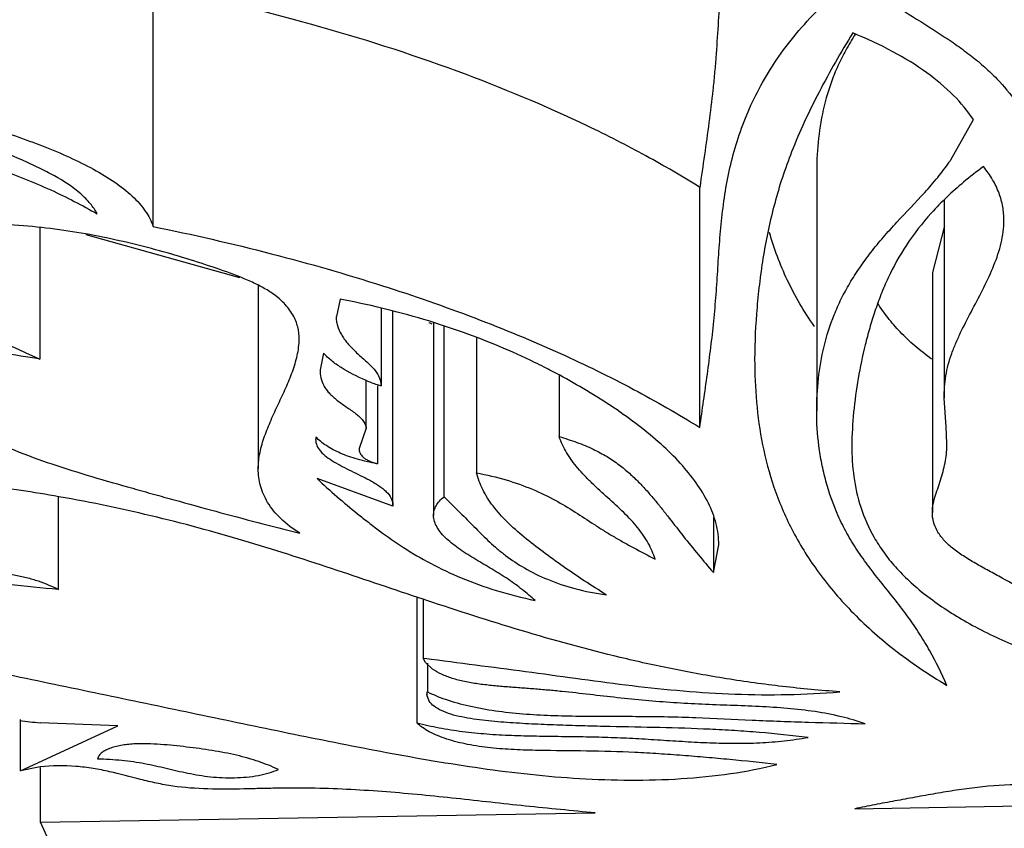
# Model space of a CAD drawing. Units: inches. Extents: x 0 to 22, y 0 to 17.
# Drawn here: x 6.8 to 6.8, y 2.1 to 2.1 of the extents above; entities that cross this region are included whole.
import ezdxf

# ---------------------------------------------------------------- set-up
doc = ezdxf.new("R2010")
doc.units = ezdxf.units.IN
doc.header["$LTSCALE"] = 1.21
doc.header["$MEASUREMENT"] = 0
doc.layers.get('0').update_dxf_attribs({"linetype": 'CONTINUOUS'})

msp = doc.modelspace()

# ---------------------------------------------------------------- linework, layer by layer
at = {"color": 7, "linetype": 'CONTINUOUS'}
for p, q in [((6.7768182317, 2.1020420754), (6.7768182317, 2.1133196834)), ((6.8142878173, 2.1051708494), (6.8153487299, 2.1070624704)), ((6.807988641, 2.1046642416), (6.807988641, 2.0933866335)), ((6.8024974106, 2.092602616), (6.8024974106, 2.1038802241)), ((6.8139769171, 2.1032822603), (6.8139769171, 2.0939755822)), ((6.8139880208, 2.1020696135), (6.8134214617, 2.0998883587)), ((6.7714944308, 2.1019803467), (6.7714944308, 2.0958183325)), ((6.7808988535, 2.0996387087), (6.7736722197, 2.1016574203)), ((6.8134214617, 2.0998880593), (6.8134214617, 2.0886104513)), ((6.7817589856, 2.0992745922), (6.7817589856, 2.0906625892)), ((6.7855997487, 2.0986308888), (6.7854269088, 2.0978159104)), ((6.7875319524, 2.0982027626), (6.7875319524, 2.094551815)), ((6.7880848319, 2.0889427496), (6.7880848319, 2.0980718715)), ((6.7899929282, 2.0975227653), (6.7899929282, 2.0884747707)), ((6.7904858724, 2.0893498309), (6.7904858724, 2.0973717783)), ((6.7920112964, 2.096815242), (6.7920112964, 2.0904737692)), ((6.7848224181, 2.0960940777), (6.7846603849, 2.0953051674)), ((6.7868227304, 2.0925674051), (6.7868227304, 2.0948340874)), ((6.7958884157, 2.0950446912), (6.7958884157, 2.0921733833)), ((6.7873514439, 2.094551815), (6.7873514439, 2.0909036756)), ((6.8140653134, 2.0926383561), (6.8139769171, 2.0939756359)), ((6.7868227304, 2.0925674984), (6.7864906317, 2.0916113821)), ((6.8141081729, 2.0918587562), (6.8140653134, 2.0926383561)), ((6.7844633079, 2.0921493283), (6.7844587744, 2.0920353329)), ((6.7880836474, 2.0889036136), (6.7845186045, 2.0902013512)), ((6.7723751018, 2.0849924735), (6.7723751018, 2.0893348934)), ((6.7880819587, 2.0889427149), (6.7880836474, 2.0889036136)), ((6.8031341796, 2.0883911427), (6.8031341796, 2.0857861239)), ((6.8031341796, 2.0857861239), (6.8033901104, 2.087099639)), ((6.7892087041, 2.0846361694), (6.7892087041, 2.0787331777)), ((6.7896753292, 2.0844778377), (6.789503721, 2.0845349368)), ((6.7895066385, 2.0845365663), (6.7895066385, 2.0817743219)), ((6.7896130116, 2.0815603833), (6.7895066385, 2.0817743219)), ((6.7895066385, 2.0817743219), (6.7896778975, 2.0817517983)), ((6.7896778975, 2.0817517983), (6.789898353, 2.0817228833)), ((6.7899457212, 2.0812482199), (6.7896130116, 2.0815603833)), ((6.7897052614, 2.0815363559), (6.7897052614, 2.0801895003)), ((6.7896779393, 2.0801895003), (6.7896779393, 2.080041844)), ((6.7897797608, 2.0797472861), (6.7896779393, 2.080041844)), ((6.7896779442, 2.080041844), (6.7897052614, 2.0801895003)), ((6.770584315, 2.0764848131), (6.770584315, 2.0788904002)), ((6.770584315, 2.0764848131), (6.7751581769, 2.0785990387)), ((6.7751581769, 2.0785990387), (6.7715159311, 2.0787306634)), ((6.7715097102, 2.0766643856), (6.770584315, 2.0764848131)), ((6.7715254646, 2.0740664488), (6.7715254646, 2.0766396122)), ((6.8097729998, 2.0747009164), (6.8175942146, 2.0748306582)), ((6.7715254646, 2.0740664488), (6.7975871593, 2.0744987721)), ((6.7727067146, 2.0715190841), (6.7715254646, 2.0740664488))]:
    msp.add_line(p, q, dxfattribs=at)
for centre, radius, start, end in [((6.8206059029, 2.1040955147), 0.0128594111, 147.1778743124, 149.1172546347), ((6.8042283321, 2.1120485303), 0.0121858828, 325.0407163581, 325.639541425), ((6.8264245574, 2.0903379306), 0.0179757378, 126.1446169681, 129.9385970756), ((6.777970537, 2.0586103668), 0.0407412206, 76.4111583208, 79.2070607298), ((6.7978083477, 2.1125051479), 0.0169836496, 241.7738802352, 242.3106774065), ((6.7807002718, 2.0668377234), 0.0320594018, 63.1382059349, 64.0264303903), ((6.7807249407, 2.0668864336), 0.0320048012, 61.6587518756, 63.1382023174), ((6.7908556013, 2.1046071685), 0.0105901654, 247.4857425976, 250.6113741982), ((6.7805977773, 2.0666565528), 0.0322674949, 59.0690902704, 61.6537948772), ((6.7912199753, 2.1056315741), 0.0116774386, 250.5935441607, 251.5893961398), ((6.7597673819, 2.0175263906), 0.0729284425, 80.030657411, 82.8574627452), ((6.8249628062, 2.1234724776), 0.0485078755, 224.7040948351, 225.0197923161), ((6.7744442567, 2.1071399998), 0.0285598579, 262.167037044, 264.1149541462)]:
    msp.add_arc(centre, radius, start, end, dxfattribs=at)
at = {"color": 9, "linetype": 'CONTINUOUS'}
for points, knots in [([(5.8079331976, 2.0741642564), (5.8073306135, 2.0818041599), (5.8070094914, 2.0971960404), (5.8092280091, 2.1202940674), (5.8141433796, 2.1433052384), (5.8217309523, 2.1661619265), (5.8319653235, 2.1888049806), (5.844816045, 2.2111754531), (5.860239999, 2.2332226765), (5.8781982215, 2.2548923863), (5.8986425502, 2.2761338671), (5.9215185976, 2.2968997305), (5.9467719414, 2.3171369506), (5.9743373926, 2.3367994548), (6.0041464878, 2.3558400033), (6.0361267683, 2.3742089611), (6.0701967607, 2.3918647585), (6.1062725563, 2.4087617807), (6.1442647263, 2.4248573967), (6.1981510529, 2.4455060799), (6.2697088855, 2.4689241598), (6.3603263856, 2.4928505342), (6.4560389704, 2.512764513), (6.5558881747, 2.5284641135), (6.6588856593, 2.5397951964), (6.7639909917, 2.5466370129), (6.8346796057, 2.548162154), (6.8701598396, 2.548162154)], [0, 0, 0, 0, 0.0182780612, 0.0366205466, 0.0552252342, 0.0742787117, 0.0939506886, 0.1143901952, 0.1357215201, 0.1580471118, 0.1814465904, 0.2059780785, 0.2316834257, 0.2585861974, 0.2866960301, 0.3160114487, 0.3465174255, 0.3781909079, 0.4110003364, 0.4449048665, 0.5158013708, 0.5904482756, 0.6683290248, 0.7488659499, 0.8314278079, 0.9153782423, 1, 1, 1, 1]), ([(6.0459819386, 2.1157988953), (6.0426644553, 2.1093135494), (6.0368085437, 2.0962064514), (6.0304659006, 2.0759386937), (6.0267679165, 2.0555265668), (6.0257336511, 2.0350463611), (6.0273747764, 2.014574948), (6.0316744929, 1.9941893413), (6.0386167588, 1.9739613072), (6.0516371904, 1.9466860988), (6.0697894642, 1.9205594974), (6.0920271244, 1.895906092), (6.1115572472, 1.8773851372), (6.1334404623, 1.8593772001), (6.157611229, 1.8419262654), (6.18399663, 1.8250902553), (6.2125135252, 1.8089158371), (6.2430752062, 1.7934533927), (6.2872508533, 1.773479353), (6.3470313885, 1.7507558438), (6.4239346206, 1.7275065613), (6.5063605609, 1.7080741408), (6.5932887695, 1.6927051341), (6.6836517009, 1.6815800441), (6.7763231464, 1.6748568289), (6.8387804631, 1.6733633405), (6.8701598396, 1.6733558084)], [0, 0, 0, 0, 0.020462942, 0.0402273464, 0.0595171361, 0.078578452, 0.0976692726, 0.1170458436, 0.136950291, 0.1575998072, 0.2017921892, 0.2256573751, 0.2508128108, 0.2773191835, 0.3052113124, 0.3345056467, 0.3651974217, 0.3972676349, 0.4306839369, 0.5013490583, 0.5767287576, 0.6562137735, 0.7390961018, 0.8245823262, 0.91185318, 1, 1, 1, 1]), ([(6.8701598396, 1.6620620316), (6.8391699227, 1.6620697347), (6.7774616476, 1.6634840376), (6.6858193172, 1.6698475196), (6.5962707327, 1.6803886453), (6.5098418131, 1.6949652593), (6.4275065035, 1.7134220731), (6.3502015128, 1.7355441243), (6.2896952755, 1.7571777802), (6.2446110348, 1.7762206137), (6.2131601853, 1.7910042316), (6.1835850661, 1.8064937048), (6.1559677104, 1.8226425141), (6.1303865662, 1.8394066428), (6.1069152225, 1.8567414925), (6.0856175462, 1.8745959907), (6.0665565848, 1.8929253571), (6.0497866543, 1.9116793257), (6.0353553043, 1.9308068737), (6.0233120094, 1.9502608029), (6.0136927403, 1.9699855666), (6.0065343736, 1.9899273046), (6.0018696524, 2.0100268453), (5.9997137902, 2.0302183619), (6.0000836174, 2.0504355383), (6.0029738373, 2.0706049551), (6.0065242656, 2.0838046803), (6.0086844423, 2.0903403094)], [0, 0, 0, 0, 0.0868135292, 0.1728401102, 0.2572493528, 0.3393010178, 0.418269235, 0.4934993827, 0.5644185089, 0.5981156673, 0.6305699903, 0.6617429838, 0.6916098223, 0.7201559074, 0.7473809771, 0.773302942, 0.7979556827, 0.8213965631, 0.8437068333, 0.8649930266, 0.8853926921, 0.9050709679, 0.9242207343, 0.9430578812, 0.9618120415, 0.9807172827, 1, 1, 1, 1])]:
    msp.add_open_spline(points, degree=3, knots=knots, dxfattribs=at)
at = {"color": 7, "linetype": 'CONTINUOUS'}
for points, knots in [([(5.9955511159, 2.0468560257), (5.9959068629, 2.0511585667), (5.9971367848, 2.0599118951), (6.000550776, 2.0731111636), (6.0056474708, 2.0866636996), (6.0125037189, 2.1006295815), (6.0212442468, 2.1149833121), (6.0319689366, 2.1296465913), (6.0447407788, 2.1445237875), (6.0595616542, 2.1595308601), (6.0764310432, 2.1745540608), (6.0953230601, 2.1894878811), (6.1161837728, 2.204251771), (6.1389622566, 2.2187529439), (6.1635924437, 2.2329153312), (6.1899982089, 2.2466784512), (6.2181060404, 2.2599757162), (6.2584674761, 2.2773257029), (6.3126748096, 2.2974185713), (6.382020344, 2.3185469205), (6.4560707438, 2.3368412371), (6.5340786526, 2.3520882879), (6.6152786941, 2.364118504), (6.6988958767, 2.3728028386), (6.7841231298, 2.3780467368), (6.8414122252, 2.3792164881), (6.8701598396, 2.3792164881)], [0, 0, 0, 0, 0.0131074901, 0.026769043, 0.0413125346, 0.0569915994, 0.0739370359, 0.0922703544, 0.1120867308, 0.1334130271, 0.1562603088, 0.1806265097, 0.2064894837, 0.2338192825, 0.2625788138, 0.2927230479, 0.3242021223, 0.3569622341, 0.4260824774, 0.4995927777, 0.5769469479, 0.6575631444, 0.7408235375, 0.8260860822, 0.9127195725, 1, 1, 1, 1]), ([(6.8046003931, 2.1207217558), (6.8046003955, 2.1203239695), (6.8046835236, 2.1197184762), (6.8049271522, 2.1189405547), (6.8052649105, 2.1181464179), (6.8058551663, 2.1171667551), (6.8066165734, 2.1162564644), (6.8073318145, 2.1155500507), (6.8081481041, 2.1148332866), (6.8092821956, 2.1139716217), (6.8104950308, 2.1131573868), (6.8115120788, 2.1125105957), (6.8125504801, 2.1118664358), (6.8135813175, 2.1112263873), (6.8145692988, 2.1105605219), (6.8152580863, 2.1100557231), (6.8158884277, 2.1095356601), (6.8166173382, 2.1088336496), (6.8173695597, 2.1079177419), (6.818030477, 2.1067510397), (6.8184420394, 2.1055611401), (6.8186453852, 2.1043680824), (6.8186791074, 2.1035739946), (6.8186791094, 2.1031795913)], [0, 0, 0, 0, 0.050472397, 0.0765314543, 0.1033432809, 0.1597928935, 0.2208994096, 0.253422229, 0.2872866299, 0.358665463, 0.4339447597, 0.4725900264, 0.5115926964, 0.5889954546, 0.6265234984, 0.6627367529, 0.697312069, 0.7301215194, 0.7910402983, 0.8469712961, 0.8993588421, 0.9499568521, 1, 1, 1, 1]), ([(6.8039119252, 2.1160578935), (6.8037982016, 2.1155554457), (6.803617448, 2.1145442411), (6.8034562807, 2.1130171122), (6.8033536882, 2.1114917186), (6.8032750558, 2.110221226), (6.8031896019, 2.1092059536), (6.8030862621, 2.1081902995), (6.8028685235, 2.1064129724), (6.8026432037, 2.1048941234), (6.8024974106, 2.1038802241)], [0, 0, 0, 0, 0.1259825191, 0.2508595461, 0.3753715618, 0.4998462473, 0.5621451601, 0.6245213774, 0.7494989264, 1, 1, 1, 1]), ([(6.8024974106, 2.1038802241), (6.8016684905, 2.1043985259), (6.7999323133, 2.1054091417), (6.7961746897, 2.1073252199), (6.7909641051, 2.109489076), (6.784138792, 2.11166313), (6.7793209527, 2.1128115038), (6.7768182317, 2.1133196834)], [0, 0, 0, 0, 0.1066803595, 0.2190623319, 0.4600877634, 0.7213243177, 1, 1, 1, 1]), ([(6.8024974106, 2.092602616), (6.8026171959, 2.0934356478), (6.8028013206, 2.094683988), (6.8030199084, 2.0963510233), (6.8031375689, 2.0973935471), (6.8032158673, 2.0982279464), (6.8032815881, 2.0990620932), (6.803347577, 2.1001054941), (6.8034295977, 2.101357942), (6.8035425227, 2.1026109736), (6.8037154947, 2.103864458), (6.8039744686, 2.1051165304), (6.8043359741, 2.1063653048), (6.8048176568, 2.1076078169), (6.8054369781, 2.1088394357), (6.8064875162, 2.1105009878), (6.807477003, 2.1116516049), (6.8082101688, 2.1123738376)], [0, 0, 0, 0, 0.1195828267, 0.1792905294, 0.2388888565, 0.2686423281, 0.298367303, 0.3577759521, 0.4171926917, 0.4767067532, 0.5365046513, 0.5968878142, 0.6582185163, 0.7210164595, 0.7859721632, 0.8537680532, 1, 1, 1, 1]), ([(6.8096843885, 2.1111349533), (6.809124389, 2.1102271721), (6.8080755003, 2.1084104719), (6.8071887258, 2.1065060962), (6.8068129618, 2.1055476966)], [0, 0, 0, 0, 0.5088698584, 1, 1, 1, 1]), ([(6.8153487299, 2.1070624704), (6.8150831162, 2.1074713018), (6.8144097069, 2.108275631), (6.8131231248, 2.1093399671), (6.8115238621, 2.1103177657), (6.8103266285, 2.1108728801), (6.8096843885, 2.1111349533)], [0, 0, 0, 0, 0.2068471794, 0.4412851194, 0.7057049354, 1, 1, 1, 1]), ([(6.8095697052, 2.1106960295), (6.8094252729, 2.1104543652), (6.8091567555, 2.1099683264), (6.8087091029, 2.1089820935), (6.8083086021, 2.1077245222), (6.8080478692, 2.1061941341), (6.807988641, 2.1051719976), (6.807988641, 2.1046642416)], [0, 0, 0, 0, 0.1338391878, 0.2636742936, 0.5144325087, 0.7586179998, 1, 1, 1, 1]), ([(6.7689929408, 2.1067501733), (6.7694464579, 2.1066015597), (6.7703398831, 2.106302489), (6.7716441884, 2.1058265079), (6.772874684, 2.1053155829), (6.774002338, 2.104761526), (6.7749974931, 2.1041623174), (6.7757098236, 2.1036073276), (6.7761739078, 2.1031346654), (6.7765362421, 2.1026800012), (6.7767384664, 2.1023009774), (6.7768182317, 2.1020420754)], [0, 0, 0, 0, 0.1525045651, 0.3010467432, 0.4435918183, 0.5780673953, 0.7021654656, 0.8142456462, 0.8654950874, 0.9134300622, 1, 1, 1, 1]), ([(6.7741979079, 2.1026318609), (6.7741083204, 2.1028026772), (6.773873085, 2.1031408396), (6.7732295051, 2.1037839042), (6.7723880248, 2.1043266911), (6.7714381415, 2.1048124064), (6.770372198, 2.1052974417), (6.7695462921, 2.1056355609), (6.7689875046, 2.105857555)], [0, 0, 0, 0, 0.0928592104, 0.1966005072, 0.4364641508, 0.5704201897, 0.7105332888, 1, 1, 1, 1]), ([(6.8068129618, 2.1055476966), (6.8066567123, 2.1051491769), (6.8063672599, 2.1043496199), (6.8058876968, 2.1027387081), (6.805541389, 2.1011087481), (6.8053070085, 2.0994741464), (6.8051368807, 2.0978462613), (6.805075426, 2.0966204457), (6.8050754262, 2.0958046029)], [0, 0, 0, 0, 0.1290637052, 0.2562199899, 0.5065522786, 0.6305267596, 0.7540142022, 1, 1, 1, 1]), ([(6.807988641, 2.0933866335), (6.807988641, 2.0938907468), (6.8080470593, 2.0949054518), (6.8083038742, 2.09642472), (6.8086978947, 2.0976734655), (6.8091381683, 2.0986532745), (6.8095407883, 2.0993890583), (6.810007628, 2.1001175102), (6.8105353076, 2.1008379683), (6.811119504, 2.1015496141), (6.8119687031, 2.1024832038), (6.8128512846, 2.1033911979), (6.8136744932, 2.1043326466), (6.814043632, 2.1048204265), (6.8142153874, 2.1050660905)], [0, 0, 0, 0, 0.1109029337, 0.2230752685, 0.3382122502, 0.3977880464, 0.4591777803, 0.52255327, 0.5879967916, 0.6555305959, 0.7250057527, 0.8655766618, 0.9340559524, 1, 1, 1, 1]), ([(6.8167852477, 2.1023258445), (6.8167852471, 2.1025409159), (6.8167479656, 2.1029782891), (6.8165689575, 2.1036268054), (6.8162623241, 2.1042647694), (6.8159813833, 2.104660882), (6.8158220111, 2.104853893)], [0, 0, 0, 0, 0.2339160912, 0.4744862681, 0.7277627644, 1, 1, 1, 1]), ([(6.7695228718, 2.1047648328), (6.7703647442, 2.1044634422), (6.7719583949, 2.1038251008), (6.7734894206, 2.1030455635), (6.7741979924, 2.1026318692)], [0, 0, 0, 0, 0.5214899568, 1, 1, 1, 1]), ([(6.8148847397, 2.1041205196), (6.8143502217, 2.1036721431), (6.813379662, 2.1027505059), (6.8121885443, 2.1012325121), (6.8114554479, 2.0999085547), (6.811002925, 2.0988513106), (6.8107184262, 2.098065117), (6.8104743179, 2.0972772898), (6.8101926199, 2.0962302978), (6.8099181061, 2.0949154632), (6.8097072209, 2.0933295061), (6.8096404864, 2.0922681661), (6.8096404864, 2.0917389009)], [0, 0, 0, 0, 0.1507314253, 0.288114617, 0.415241001, 0.4763845464, 0.536466705, 0.5957852634, 0.6545268075, 0.7706701242, 0.8856532692, 1, 1, 1, 1]), ([(6.7823581687, 2.0989401476), (6.7821932022, 2.0990506945), (6.7818330488, 2.0992584699), (6.7810323604, 2.0996331275), (6.7799303284, 2.1000383841), (6.778546511, 2.1004936163), (6.7771017039, 2.1009156992), (6.7755989752, 2.1013004711), (6.7740333978, 2.1016380274), (6.772404585, 2.1019073607), (6.7707212441, 2.1020853267), (6.7690037272, 2.1021992088), (6.7672719854, 2.1022798801), (6.7655406745, 2.1023572011), (6.7638200053, 2.1024623394), (6.7621278354, 2.1026247913), (6.7604962373, 2.1028711732), (6.7589798641, 2.1032272684), (6.7580293606, 2.103553859), (6.7575908537, 2.1037424377)], [0, 0, 0, 0, 0.0234357975, 0.0489547928, 0.1042585005, 0.1618512511, 0.2208877584, 0.2818517346, 0.3448844814, 0.4098411537, 0.4765843408, 0.5445627926, 0.6129574479, 0.6811765221, 0.7490898442, 0.8163807356, 0.8817425384, 0.9436665785, 1, 1, 1, 1]), ([(6.7575909165, 2.1037424649), (6.7585911621, 2.1030080843), (6.7606927665, 2.1015682075), (6.7652676521, 2.0988049034), (6.7689434601, 2.0969656236), (6.7714944308, 2.0958183325)], [0, 0, 0, 0, 0.2322587428, 0.4764647344, 1, 1, 1, 1]), ([(6.8139769171, 2.0939756359), (6.8139769196, 2.0943289035), (6.8140147153, 2.0948631848), (6.8141638351, 2.0955636716), (6.814330406, 2.0960872449), (6.8145387873, 2.096607153), (6.8148602566, 2.0973003484), (6.8153088798, 2.0981540388), (6.815848276, 2.099173501), (6.8163285573, 2.1002019893), (6.8166844676, 2.1012479374), (6.8167852487, 2.1019710284), (6.8167852477, 2.1023258445)], [0, 0, 0, 0, 0.1190334968, 0.1794127973, 0.2409858133, 0.3039104236, 0.368032283, 0.4983670779, 0.6287781968, 0.7566860171, 0.8804447439, 1, 1, 1, 1]), ([(6.7768182317, 2.1020420754), (6.7786766401, 2.101664724), (6.7822951578, 2.1008350049), (6.7858642422, 2.099812007), (6.7875924982, 2.0992601095)], [0, 0, 0, 0, 0.5110621924, 1, 1, 1, 1]), ([(6.8078813155, 2.0973507404), (6.8073980911, 2.0980410077), (6.8065667252, 2.0994585013), (6.8059896073, 2.1009959867), (6.805769767, 2.1017564521)], [0, 0, 0, 0, 0.5156026164, 1, 1, 1, 1]), ([(6.7714944349, 2.0958183377), (6.7703004975, 2.0959929853), (6.7680041518, 2.0964255307), (6.7647605625, 2.0973281238), (6.7618867374, 2.0984404609), (6.7601581058, 2.0993552997), (6.7593784434, 2.0998446403)], [0, 0, 0, 0, 0.2817395591, 0.5448601923, 0.7850712261, 1, 1, 1, 1]), ([(6.7836791931, 2.0967526803), (6.7836791931, 2.0969440188), (6.7836475412, 2.0972366745), (6.7835262564, 2.097613474), (6.7833364448, 2.0980031693), (6.7829653913, 2.0984803236), (6.7825781554, 2.0987927307), (6.7823581687, 2.0989401476)], [0, 0, 0, 0, 0.2154152575, 0.327135896, 0.4444096491, 0.7018646355, 1, 1, 1, 1]), ([(6.7875924982, 2.0992601095), (6.7890514752, 2.098794203), (6.7918705042, 2.0978146516), (6.7946292829, 2.0966749878), (6.7959514541, 2.0960767583)], [0, 0, 0, 0, 0.513469096, 1, 1, 1, 1]), ([(6.8133825373, 2.0958097549), (6.813112326, 2.0960098191), (6.812602472, 2.0964167102), (6.8119133591, 2.0970683557), (6.8113276705, 2.0977400042), (6.8109968331, 2.0982110512), (6.8108491161, 2.0984474084)], [0, 0, 0, 0, 0.2742599413, 0.5314729869, 0.7726392657, 1, 1, 1, 1]), ([(6.7947408948, 2.0956590029), (6.7936533507, 2.0961888208), (6.7919288139, 2.0969102609), (6.7895040247, 2.0977015719), (6.7882090859, 2.0980500065), (6.7875428017, 2.0982111093)], [0, 0, 0, 0, 0.474419167, 0.7311751384, 1, 1, 1, 1]), ([(6.7854147106, 2.0978159104), (6.7854147112, 2.0977444794), (6.7854247311, 2.0976000832), (6.7854898824, 2.0973092258), (6.7856535524, 2.096947588), (6.7859506219, 2.0965408017), (6.7862599783, 2.0962220175), (6.786533306, 2.0959683769), (6.786748857, 2.0957786334), (6.7869600191, 2.0955887036), (6.7871534594, 2.0953955883), (6.7873152755, 2.095195007), (6.7874331064, 2.094984673), (6.7875073351, 2.0947698694), (6.787528515, 2.0946236651), (6.7875319524, 2.094551815)], [0, 0, 0, 0, 0.0534566221, 0.1078567749, 0.2223530479, 0.3473770904, 0.4831187845, 0.5541691731, 0.6264336747, 0.69801359, 0.7666946997, 0.8308146956, 0.8902275062, 0.9461682641, 1, 1, 1, 1]), ([(6.7817589856, 2.0906625882), (6.7817589855, 2.0909204144), (6.7818207991, 2.0914435506), (6.7820465364, 2.0922075917), (6.7823557746, 2.0929608495), (6.7827057943, 2.0937087859), (6.7830575107, 2.0944562397), (6.7833723316, 2.0952085244), (6.7836059091, 2.0959710087), (6.7836791931, 2.0964943959), (6.7836791931, 2.0967526803)], [0, 0, 0, 0, 0.1202371412, 0.2436262762, 0.3706066992, 0.4996246572, 0.6287169381, 0.7558707939, 0.8795491737, 1, 1, 1, 1]), ([(6.786800486, 2.0948241402), (6.7864036291, 2.0949892271), (6.7858455057, 2.0952656013), (6.7852018293, 2.0957235506), (6.7849370467, 2.0959680894), (6.7848224181, 2.0960940777)], [0, 0, 0, 0, 0.5449986135, 0.7840272697, 1, 1, 1, 1]), ([(6.7959514541, 2.0960767583), (6.7971124342, 2.0955514614), (6.799335349, 2.0944669266), (6.8014821983, 2.0932374014), (6.8024974106, 2.092602616)], [0, 0, 0, 0, 0.5155676616, 1, 1, 1, 1]), ([(6.8050754262, 2.0958046029), (6.8050754263, 2.0951355485), (6.8051307209, 2.0937911057), (6.8054115548, 2.0917752792), (6.805943582, 2.0897612096), (6.80679007, 2.0877632618), (6.8080018239, 2.0858026896), (6.8096132014, 2.0838989611), (6.8116560528, 2.0820750467), (6.8132429859, 2.0810035869), (6.8141073367, 2.0804926149)], [0, 0, 0, 0, 0.1072931066, 0.2154584758, 0.3257851975, 0.4403896721, 0.5621346153, 0.6939744553, 0.8389789754, 1, 1, 1, 1]), ([(6.7846605021, 2.0953051674), (6.7846605021, 2.095181895), (6.7846851978, 2.0949286205), (6.7847972518, 2.0946226651), (6.7849427842, 2.0943908055), (6.7850869419, 2.0942186364), (6.7852583596, 2.0940515912), (6.7854522374, 2.0938890865), (6.7856634253, 2.0937311381), (6.7858859337, 2.0935781797), (6.7861095193, 2.0934258489), (6.7863236876, 2.0932702804), (6.7865169113, 2.0931081763), (6.7866766387, 2.092938354), (6.7867905953, 2.092760616), (6.7868227169, 2.0926292172), (6.7868227304, 2.0925674984)], [0, 0, 0, 0, 0.1015738557, 0.2077481723, 0.2650064423, 0.3264711745, 0.3923000819, 0.4619977625, 0.5347722312, 0.60951586, 0.6844629419, 0.7577007023, 0.8275513767, 0.8919984434, 0.9491449709, 1, 1, 1, 1]), ([(6.8033901104, 2.087099639), (6.8033901104, 2.0874293967), (6.803295928, 2.0881059415), (6.8029189179, 2.0890854129), (6.8023381106, 2.090036712), (6.8015801577, 2.0909581965), (6.8006679714, 2.0918514232), (6.7996191437, 2.0927158073), (6.7984486429, 2.0935507881), (6.7976160054, 2.0940760123), (6.7971834014, 2.0943352142)], [0, 0, 0, 0, 0.0998767787, 0.2042919109, 0.3158793904, 0.4360106739, 0.5647972955, 0.7019822544, 0.8472539753, 1, 1, 1, 1]), ([(6.8141073367, 2.0804926149), (6.8138628617, 2.0810424798), (6.8134596322, 2.0818628686), (6.8128295182, 2.0829223289), (6.81228904, 2.083715732), (6.8116888866, 2.0844933207), (6.8110653005, 2.0852668597), (6.8104524397, 2.0860418119), (6.8098846083, 2.0868241901), (6.8093982724, 2.0876248961), (6.808868315, 2.0886928292), (6.8084804717, 2.0897936914), (6.8082219254, 2.0909041781), (6.8080415607, 2.0920027333), (6.807988641, 2.0928347263), (6.807988641, 2.0933866335)], [0, 0, 0, 0, 0.1240048, 0.1880243449, 0.253896808, 0.3216895052, 0.3903767248, 0.4586527587, 0.5252774787, 0.5894526612, 0.6514463582, 0.7707201881, 0.8288349556, 0.8862690645, 1, 1, 1, 1]), ([(6.7687221937, 2.0922595763), (6.7692439136, 2.0919978824), (6.7703450115, 2.0915015709), (6.7720928845, 2.0908665725), (6.773949187, 2.090288015), (6.7755441476, 2.0898347924), (6.7768369472, 2.0894738262), (6.778134452, 2.0891122859), (6.7804206606, 2.0884826451), (6.7823887166, 2.0879647085), (6.7837097504, 2.0876372306)], [0, 0, 0, 0, 0.1114809131, 0.2303920711, 0.3549782819, 0.4827856607, 0.5470766652, 0.6113467063, 0.7400473613, 1, 1, 1, 1]), ([(6.7844529174, 2.092035333), (6.7844529124, 2.0919400848), (6.7845007046, 2.091736531), (6.7846867566, 2.0914621691), (6.7849676441, 2.0912148384), (6.7853158174, 2.0909859525), (6.7857088451, 2.0907698167), (6.7862650325, 2.0904919617), (6.7866896575, 2.0902888556), (6.7869658342, 2.0901395752)], [0, 0, 0, 0, 0.0874709161, 0.1858764414, 0.300025236, 0.4290174994, 0.5679681881, 0.711694184, 1, 1, 1, 1]), ([(6.7873514439, 2.0909036756), (6.787036922, 2.0909528056), (6.7864451462, 2.0910825942), (6.7856388444, 2.091364572), (6.7849761032, 2.0917124307), (6.7846136406, 2.0920004301), (6.7844633079, 2.0921493283)], [0, 0, 0, 0, 0.2993359311, 0.5680370943, 0.8010382385, 1, 1, 1, 1]), ([(6.8004011283, 2.0864166259), (6.800321436, 2.0866768716), (6.8000922209, 2.0872015165), (6.7996759526, 2.0878005019), (6.7992663272, 2.0882627857), (6.798802053, 2.0887329468), (6.7981798981, 2.0893005939), (6.7975547571, 2.0898663435), (6.797083877, 2.0903343909), (6.7966648071, 2.0907953447), (6.7962333707, 2.0913929567), (6.7959827876, 2.0919141065), (6.7958884157, 2.0921733833)], [0, 0, 0, 0, 0.1103602373, 0.2301543087, 0.2942264838, 0.3606787462, 0.4979732594, 0.6356410917, 0.7025084517, 0.7670914559, 0.8881218427, 1, 1, 1, 1]), ([(6.7958884157, 2.0921733833), (6.7961718077, 2.0920944074), (6.7967122884, 2.0919211404), (6.7974663479, 2.0916074094), (6.7981278912, 2.0912548957), (6.7986971996, 2.0908696252), (6.799188963, 2.090464067), (6.7996238616, 2.0900481797), (6.8000184911, 2.089627065), (6.8003831763, 2.0892012884), (6.8007289649, 2.0887731559), (6.8011768682, 2.0882019201), (6.8019557017, 2.087188658), (6.8026601631, 2.0863477357), (6.8031341796, 2.0857861239)], [0, 0, 0, 0, 0.0893991282, 0.1722527637, 0.2478739669, 0.3167872514, 0.3807808043, 0.4413474509, 0.4995292513, 0.5560869497, 0.6116666125, 0.6667542258, 0.7766730472, 1, 1, 1, 1]), ([(6.7864906317, 2.0916113821), (6.7864906314, 2.091540188), (6.7865258762, 2.0913828398), (6.7866624833, 2.0912195417), (6.7868209008, 2.0911080653), (6.7870375586, 2.0909958381), (6.7872215538, 2.0909358331), (6.7873514439, 2.0909036756)], [0, 0, 0, 0, 0.1787165473, 0.3890709163, 0.5178005854, 0.6640967743, 1, 1, 1, 1]), ([(6.8096404864, 2.0917389009), (6.8096404864, 2.0912572782), (6.8096967453, 2.0902822745), (6.8100216882, 2.0888195456), (6.8105442394, 2.0876348113), (6.8111327413, 2.0867213742), (6.8116846591, 2.0860362157), (6.812342559, 2.0853711308), (6.8133908273, 2.0844843402), (6.8149676378, 2.0834478333), (6.8171753157, 2.082362261), (6.8188029461, 2.0817752848), (6.8196703301, 2.0815098991)], [0, 0, 0, 0, 0.0934130755, 0.1887370733, 0.2891278176, 0.342612039, 0.3991605287, 0.4594431006, 0.5237812757, 0.665182805, 0.8240684232, 1, 1, 1, 1]), ([(6.8134214618, 2.0886109624), (6.8134215025, 2.0887474207), (6.8134551101, 2.0890237329), (6.8135677409, 2.0894273319), (6.8137088378, 2.0898273232), (6.8138442778, 2.0902298988), (6.8139563217, 2.0906356733), (6.8140421363, 2.0910423897), (6.8140966831, 2.0914501688), (6.8141081754, 2.0917229349), (6.8141081729, 2.0918587562)], [0, 0, 0, 0, 0.1227405597, 0.2483986192, 0.3764161042, 0.5042195728, 0.6303724595, 0.7548233971, 0.8778323425, 1, 1, 1, 1]), ([(6.7837097504, 2.0876372306), (6.7833890824, 2.0878382096), (6.7828239903, 2.088263732), (6.782273458, 2.0889219551), (6.7819917279, 2.0894636693), (6.7818095702, 2.0899863657), (6.7817589856, 2.0903954866), (6.7817589856, 2.0906625882)], [0, 0, 0, 0, 0.3017856325, 0.5598033786, 0.6762186636, 0.7870035198, 1, 1, 1, 1]), ([(6.7845186045, 2.0902013512), (6.7851285171, 2.0896257163), (6.7859315204, 2.0889377692), (6.7869321452, 2.0881452223), (6.7876438318, 2.0876024682), (6.7886008254, 2.086933383), (6.7898762159, 2.0861837516), (6.7913279381, 2.0854995347), (6.7929727168, 2.0849103669), (6.7941497855, 2.0846083205), (6.7947675468, 2.0844788602)], [0, 0, 0, 0, 0.2113948914, 0.2661495033, 0.3217635705, 0.4369857448, 0.5602541096, 0.6942042433, 0.8409027255, 1, 1, 1, 1]), ([(6.7869658342, 2.0901395752), (6.7871186358, 2.0900569821), (6.7873388826, 2.0899301868), (6.7876053756, 2.0897385623), (6.7878193815, 2.0895517757), (6.7879838837, 2.0893404159), (6.7880701576, 2.0891113657), (6.7880848349, 2.0889978749), (6.7880848319, 2.0889427149)], [0, 0, 0, 0, 0.3042834604, 0.4443479481, 0.5741525702, 0.8018842492, 0.9033692258, 1, 1, 1, 1]), ([(6.7981129923, 2.0847444249), (6.7977624981, 2.0849573798), (6.7970785128, 2.0853892186), (6.7960877922, 2.086062145), (6.7951445701, 2.0867462295), (6.7942541425, 2.0874335984), (6.7934524385, 2.0881395731), (6.7927846858, 2.0888783637), (6.7922893171, 2.0896523166), (6.7920779973, 2.0902019608), (6.7920112964, 2.0904737692)], [0, 0, 0, 0, 0.1440289428, 0.2840122396, 0.4205287581, 0.5531806389, 0.6789413724, 0.79524413, 0.9017114845, 1, 1, 1, 1]), ([(6.7920112964, 2.0904737692), (6.79248035, 2.0903848775), (6.793370836, 2.0901720529), (6.7946073756, 2.0897378613), (6.7956858245, 2.0892183467), (6.7966371931, 2.0886481577), (6.7973772794, 2.0881543292), (6.7979691671, 2.0877714277), (6.7984291931, 2.0874910527), (6.7989060042, 2.0872171993), (6.7995631037, 2.0868556062), (6.8000646172, 2.0865922434), (6.8004011283, 2.0864166259)], [0, 0, 0, 0, 0.1526651821, 0.2922128735, 0.4182830763, 0.5347500705, 0.6466139934, 0.7027953894, 0.760165751, 0.8188678023, 0.8786166636, 1, 1, 1, 1]), ([(6.789503721, 2.0845349368), (6.7881543325, 2.0849843547), (6.7854441134, 2.0859085638), (6.7820158172, 2.0870205565), (6.779190942, 2.0878334385), (6.7762199304, 2.0886009395), (6.773939563, 2.0890815515), (6.7723928421, 2.089353652)], [0, 0, 0, 0, 0.2397663342, 0.4827397729, 0.6074822376, 0.7352479408, 1, 1, 1, 1]), ([(6.7899929282, 2.0884747824), (6.7899929291, 2.0885510793), (6.7900134101, 2.0887089056), (6.7901083321, 2.08893846), (6.7902674128, 2.0891588575), (6.7904072008, 2.0892878919), (6.7904858724, 2.0893498309)], [0, 0, 0, 0, 0.2204775823, 0.4538179382, 0.7106563955, 1, 1, 1, 1]), ([(6.7906744093, 2.0891603832), (6.7908905982, 2.0889442742), (6.791217199, 2.0886226897), (6.7916503856, 2.0881927867), (6.7919712725, 2.0878675579), (6.7922940321, 2.0875415032), (6.7926292306, 2.0872178654), (6.7929871777, 2.0868988907), (6.7935195535, 2.0864734593), (6.7942902762, 2.0859637093), (6.7953770977, 2.085425949), (6.7966687002, 2.084994441), (6.7976122646, 2.0848107894), (6.7981129923, 2.0847444249)], [0, 0, 0, 0, 0.1034093476, 0.1550549303, 0.2064576225, 0.2579684633, 0.3102563132, 0.3640570766, 0.4200969729, 0.5406901182, 0.6758488838, 0.8291266495, 1, 1, 1, 1]), ([(6.7947675468, 2.0844788602), (6.7945710986, 2.0846524671), (6.7941604059, 2.0850012104), (6.7934887551, 2.0854949287), (6.7927445148, 2.0859485462), (6.791978591, 2.0863940384), (6.7913583038, 2.0867806536), (6.7909054414, 2.087111109), (6.7906069717, 2.0873628909), (6.7903532467, 2.0876240837), (6.7901552802, 2.0878961001), (6.7900254457, 2.088179811), (6.7899929269, 2.0883787458), (6.7899929282, 2.0884747824)], [0, 0, 0, 0, 0.1234127856, 0.2535031478, 0.3919188415, 0.5334305767, 0.6707239198, 0.7356897037, 0.7971831828, 0.8543321208, 0.9067255646, 0.954791524, 1, 1, 1, 1]), ([(6.8200943199, 2.0824682698), (6.8200943207, 2.0826150804), (6.8200353761, 2.0829223487), (6.8198032112, 2.083351716), (6.819452925, 2.0837576152), (6.8190039374, 2.084139095), (6.8184820323, 2.0845026311), (6.8177100487, 2.0849753429), (6.8168966994, 2.085421289), (6.8160739158, 2.085868667), (6.815464534, 2.0862075647), (6.81488782, 2.0865547326), (6.8143727524, 2.0869173576), (6.8139489748, 2.0873054573), (6.813644661, 2.0877258135), (6.8134620357, 2.0881636564), (6.8134214182, 2.0884652158), (6.8134214618, 2.0886109624)], [0, 0, 0, 0, 0.0465447443, 0.0969436385, 0.153185492, 0.2155747913, 0.2832722521, 0.3546600128, 0.5024706639, 0.577273886, 0.6515954765, 0.7235235587, 0.790599123, 0.8510340633, 0.9048456959, 0.9537925872, 1, 1, 1, 1]), ([(6.7466826393, 2.087210702), (6.7477560806, 2.0870547698), (6.7493274087, 2.0867301879), (6.7513605585, 2.0861844406), (6.7532852344, 2.0856141013), (6.7556356572, 2.0848435039), (6.7579773407, 2.0840640974), (6.7598759623, 2.0834773072), (6.7613335367, 2.0830522843), (6.7628206262, 2.082647606), (6.7648538913, 2.0821370462), (6.7674438378, 2.0815490353), (6.7695308638, 2.0811036749), (6.770580732, 2.0808823197)], [0, 0, 0, 0, 0.1315085964, 0.1941052613, 0.2552284853, 0.37485084, 0.4939705116, 0.5544368595, 0.6157676928, 0.6780365457, 0.7412741299, 0.8699169343, 1, 1, 1, 1]), ([(6.7629146264, 2.0869774919), (6.7632988002, 2.0868769462), (6.7640813771, 2.0866867817), (6.7652790163, 2.0864384441), (6.7665127653, 2.0862277891), (6.7677731403, 2.0860631694), (6.7688301113, 2.0859308392), (6.7696682346, 2.0858055758), (6.7702788943, 2.085695973), (6.7708643023, 2.0855641662), (6.7714135976, 2.0854037569), (6.771916872, 2.0852172652), (6.7722296388, 2.0850706979), (6.7723751018, 2.0849924735)], [0, 0, 0, 0, 0.1228436896, 0.2490699589, 0.3782958183, 0.5099082494, 0.6422293162, 0.7078083111, 0.7720308237, 0.8341117082, 0.8933439036, 0.9489084504, 1, 1, 1, 1]), ([(6.7723751018, 2.0849924735), (6.7708144495, 2.085132276), (6.7677336043, 2.0854634319), (6.764659962, 2.0858816581), (6.7631557306, 2.0861719792)], [0, 0, 0, 0, 0.5056326303, 1, 1, 1, 1]), ([(6.8090709956, 2.0801895003), (6.8081728819, 2.0802534452), (6.8063956172, 2.0804210767), (6.8037735667, 2.0807833082), (6.8012314581, 2.08124224), (6.7980013218, 2.0819574973), (6.7941484737, 2.0830181333), (6.791144162, 2.083989601), (6.7896753292, 2.0844778377)], [0, 0, 0, 0, 0.1356014361, 0.2687432976, 0.3985295876, 0.5245306026, 0.7668881465, 1, 1, 1, 1]), ([(6.789898353, 2.0817228833), (6.7906841702, 2.0816199617), (6.7922554622, 2.081416988), (6.7946097297, 2.081109822), (6.7969616994, 2.0807823024), (6.7993275585, 2.0804696885), (6.8017260733, 2.0802175358), (6.8041629996, 2.0800606213), (6.8066184647, 2.0800353948), (6.8082572839, 2.0801187357), (6.8090709956, 2.0801895003)], [0, 0, 0, 0, 0.1233507732, 0.2465916951, 0.3695250792, 0.4929493227, 0.6180039056, 0.7448242169, 0.8728742401, 1, 1, 1, 1]), ([(6.770580732, 2.0808823197), (6.7720090613, 2.0805811694), (6.7748676106, 2.079988646), (6.7784392392, 2.0792393937), (6.7812983582, 2.0786421562), (6.7834478753, 2.0781970385), (6.7856077016, 2.0777615135), (6.7877846223, 2.077339474), (6.7899892995, 2.0769433511), (6.7930060229, 2.0764693101), (6.7960931201, 2.0761243676), (6.799233518, 2.0760177568), (6.8016038965, 2.0760812655), (6.8039068551, 2.0763100866), (6.8054013078, 2.0765940874), (6.8061142762, 2.0767791623)], [0, 0, 0, 0, 0.1215183438, 0.2430235887, 0.303799406, 0.3646689054, 0.4257606245, 0.4872161285, 0.5492641985, 0.6122166045, 0.7414358836, 0.8075059995, 0.8736648076, 0.938680387, 1, 1, 1, 1]), ([(6.810262733, 2.0786903447), (6.8098973085, 2.0788196328), (6.8091209472, 2.0790423677), (6.8078995898, 2.079276413), (6.8066061823, 2.0794198512), (6.8052790136, 2.079501835), (6.8039399004, 2.0795523309), (6.8021582324, 2.0796132476), (6.8003870641, 2.0797287987), (6.7986322104, 2.0799100808), (6.797327531, 2.0800612563), (6.796240027, 2.0801830539), (6.795366207, 2.0802684814), (6.794707084, 2.0803232054), (6.7940455775, 2.0803720192), (6.7933829096, 2.0804225816), (6.7927231662, 2.0804803256), (6.7920758033, 2.0805552059), (6.7914555645, 2.0806597338), (6.7908822007, 2.0808067873), (6.790376649, 2.0809951364), (6.7900758547, 2.0811576694), (6.7899457212, 2.0812482199)], [0, 0, 0, 0, 0.0565275947, 0.1175363181, 0.1811579382, 0.2461612487, 0.311417329, 0.3765767397, 0.5061405149, 0.5701403176, 0.6338382302, 0.6976781233, 0.7297209034, 0.7618728581, 0.794127185, 0.8264518711, 0.8587916788, 0.8907018135, 0.9214659844, 0.9504504392, 0.9768801884, 1, 1, 1, 1]), ([(6.7897052614, 2.0801895003), (6.790018227, 2.0800331475), (6.7907133415, 2.0797635466), (6.7918384262, 2.0794693458), (6.7930690178, 2.0792634243), (6.7943577506, 2.0791345114), (6.7956748787, 2.0790688051), (6.7970021704, 2.0790463524), (6.7983322409, 2.0790428144), (6.7996621499, 2.0790381993), (6.8009901625, 2.0790237849), (6.8027566491, 2.0789733458), (6.8045201875, 2.0788811519), (6.8062845287, 2.0788050323), (6.8080518691, 2.0787463757), (6.8093782427, 2.0787131467), (6.810262733, 2.0786903447)], [0, 0, 0, 0, 0.0506853637, 0.1075547791, 0.168263957, 0.2312492471, 0.2951015065, 0.359267985, 0.4235571248, 0.4878002184, 0.5519442515, 0.6159632067, 0.7438134229, 0.8077780146, 0.8718140269, 1, 1, 1, 1]), ([(6.8075813237, 2.0780478495), (6.80681962, 2.0781379441), (6.8056711011, 2.078259143), (6.8041307645, 2.078371845), (6.8025731508, 2.0784535179), (6.8006184148, 2.0785125329), (6.7986614892, 2.0785477848), (6.7970957408, 2.0785842214), (6.7959227594, 2.0786204915), (6.7947524137, 2.078667609), (6.7935885001, 2.0787318237), (6.7926259518, 2.0788088336), (6.7918701686, 2.0789054372), (6.7913271561, 2.0789990332), (6.790823314, 2.0791224383), (6.7903826864, 2.0792854702), (6.7900283931, 2.079484443), (6.7898431584, 2.0796557815), (6.7897797608, 2.0797472861)], [0, 0, 0, 0, 0.1275357137, 0.1919795062, 0.2567861654, 0.3868702586, 0.5171250962, 0.5822312412, 0.6472845139, 0.7122553165, 0.776981841, 0.8411097257, 0.8727545902, 0.9036447305, 0.932687266, 0.9589035045, 0.981490031, 1, 1, 1, 1]), ([(6.8061142762, 2.0767791623), (6.8053800419, 2.0768608824), (6.8042757461, 2.0769745176), (6.8027992251, 2.077108343), (6.8016853538, 2.0772000859), (6.8005664424, 2.0772793403), (6.7990654986, 2.0773628164), (6.79718167, 2.0774212521), (6.7952943143, 2.077421375), (6.7937876847, 2.077464796), (6.7926765003, 2.0775430931), (6.7916147211, 2.0776971441), (6.7907853978, 2.0779035212), (6.7901892747, 2.0781204834), (6.7898026821, 2.0782999649), (6.7894736212, 2.0784981383), (6.7892865934, 2.0786522173), (6.7892087041, 2.0787331777)], [0, 0, 0, 0, 0.1289627916, 0.1937774389, 0.2588031787, 0.3240608807, 0.3895827636, 0.5212110544, 0.6530007091, 0.7190234317, 0.784295921, 0.8473430618, 0.9061069952, 0.9330790467, 0.957984854, 0.980388588, 1, 1, 1, 1]), ([(6.7892087041, 2.0787331777), (6.7895527752, 2.0786434827), (6.7902645738, 2.0784870581), (6.7913621496, 2.0783160158), (6.7924990859, 2.0782038129), (6.7936572835, 2.0781421775), (6.7948251148, 2.078112526), (6.7959958431, 2.0780975126), (6.797165041, 2.0780827765), (6.7983305831, 2.078056198), (6.7994918299, 2.0780016698), (6.8006505918, 2.0779284438), (6.8018110018, 2.0778534054), (6.8029754379, 2.0777914256), (6.804143735, 2.0777618187), (6.8053098475, 2.0777861564), (6.8064577333, 2.0778772121), (6.8072121631, 2.0779827884), (6.8075813237, 2.0780478495)], [0, 0, 0, 0, 0.057838583, 0.1184366549, 0.1805966644, 0.2435896024, 0.3070600783, 0.3706116701, 0.4340403466, 0.4972631011, 0.5602415042, 0.6231255394, 0.6861269928, 0.74939353, 0.8127958249, 0.8761867169, 0.939025259, 1, 1, 1, 1]), ([(6.7827047782, 2.0765415247), (6.7824034537, 2.076678368), (6.7819312113, 2.0768694752), (6.7812684029, 2.0770773968), (6.7807293925, 2.0772143014), (6.7801662621, 2.0773326347), (6.7795856178, 2.0774347619), (6.7789927555, 2.0775227949), (6.7783909918, 2.0775996547), (6.7777816801, 2.0776656185), (6.777165279, 2.0777212481), (6.7765412172, 2.0777569621), (6.7760181495, 2.0777513314), (6.7756046946, 2.0777167359), (6.7753072095, 2.0776739414), (6.7750281898, 2.0776119849), (6.7747761611, 2.0775319533), (6.7745584059, 2.0774338975), (6.7743492797, 2.0772976912), (6.7742286122, 2.0771486717), (6.7742132514, 2.0770459263)], [0, 0, 0, 0, 0.1119350616, 0.1719702517, 0.2348484316, 0.299952889, 0.3665585698, 0.4342251298, 0.5026587927, 0.5717346177, 0.6415070995, 0.7119773603, 0.7830861015, 0.8182016249, 0.8522458866, 0.8846717459, 0.9147341179, 0.9416461571, 0.9648620369, 1, 1, 1, 1]), ([(6.7975871593, 2.0744987721), (6.797041154, 2.0745521291), (6.7959498093, 2.0746587039), (6.7943149158, 2.0748227216), (6.7926838855, 2.0749982926), (6.7910539532, 2.0751800446), (6.7894183327, 2.0753501629), (6.7877707786, 2.0754950339), (6.7861087719, 2.0756051095), (6.7847152663, 2.0756588097), (6.783597278, 2.0756727281), (6.7827595725, 2.0756656737), (6.7819220527, 2.0756465355), (6.7807988999, 2.0756199681), (6.7794039355, 2.0756083495), (6.7780267847, 2.0756985204), (6.7769783593, 2.0758933056), (6.7759887741, 2.0761301871), (6.7750081847, 2.0763977975), (6.7739922, 2.07659933), (6.7729070525, 2.076732423), (6.7720664443, 2.0767302459), (6.7715097102, 2.0766643856)], [0, 0, 0, 0, 0.0627320842, 0.1253869444, 0.1878844107, 0.250313433, 0.3129220417, 0.3759192636, 0.4394236371, 0.5033680837, 0.535353601, 0.5672657696, 0.5991553298, 0.6311474606, 0.6957287498, 0.7586831845, 0.7885116805, 0.8175575891, 0.8750251042, 0.9047010383, 0.9358946008, 1, 1, 1, 1]), ([(6.7742132514, 2.0770459263), (6.7745901836, 2.0770347099), (6.7751512591, 2.0770012611), (6.7758867257, 2.0769150841), (6.7765862773, 2.0767994127), (6.7774347974, 2.0766022038), (6.7784579069, 2.0763578181), (6.77952935, 2.0761769262), (6.7806433796, 2.0761280841), (6.7815689449, 2.0762119784), (6.7822534094, 2.0763693379), (6.7825637763, 2.0764779927), (6.7827047782, 2.0765415247)], [0, 0, 0, 0, 0.1313023046, 0.1955076443, 0.2577709965, 0.3780757853, 0.4986849511, 0.6240666344, 0.7557545297, 0.8859409142, 0.9461509625, 1, 1, 1, 1]), ([(6.8175868179, 2.0758318546), (6.8169017019, 2.0758233605), (6.8158838902, 2.0757547291), (6.8145508116, 2.0755742258), (6.8135796155, 2.0754122484), (6.8126200048, 2.075238432), (6.8116656124, 2.075065352), (6.8107166394, 2.0748879182), (6.810086621, 2.0747644481), (6.8097729998, 2.0747009164)], [0, 0, 0, 0, 0.2600184848, 0.3862709898, 0.5104708338, 0.6336302676, 0.7563683781, 0.8785646704, 1, 1, 1, 1])]:
    msp.add_open_spline(points, degree=3, knots=knots, dxfattribs=at)

doc.saveas('drawing.dxf')
